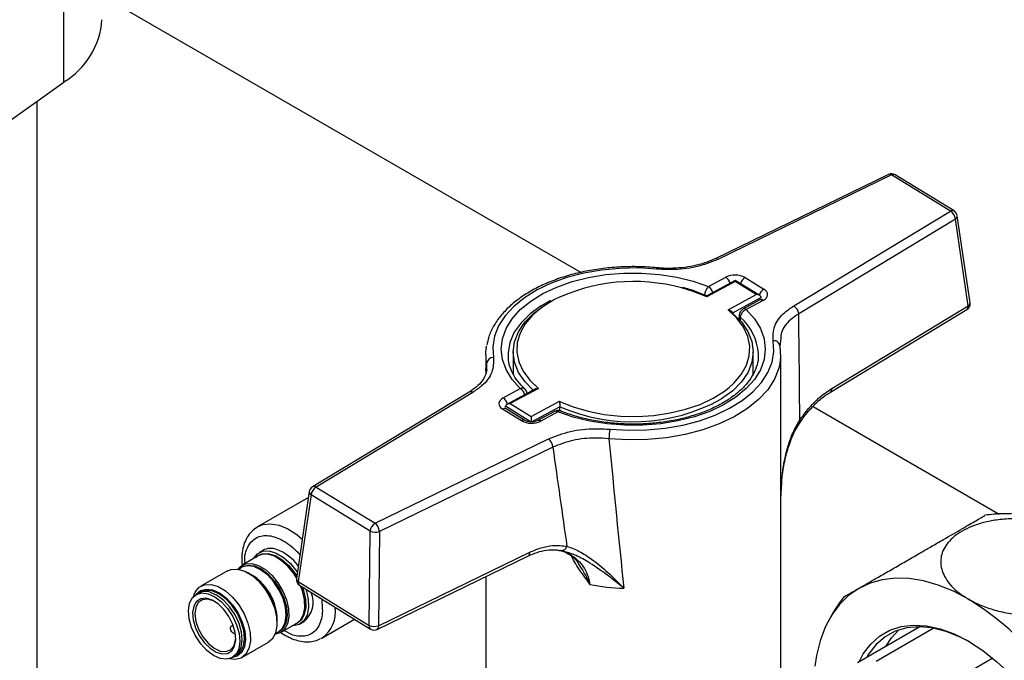
# Model space of a CAD drawing. Units: millimetres. Extents: x 48 to 4992, y 48 to 3516.
# Drawn here: x 4374 to 4518, y 2464 to 2557 of the extents above; entities that cross this region are included whole.
import ezdxf

# ---------------------------------------------------------------- set-up
doc = ezdxf.new("R2010")
doc.units = ezdxf.units.MM
doc.header["$LTSCALE"] = 12

msp = doc.modelspace()

# ---------------------------------------------------------------- linework, layer by layer
at = {"color": 7, "linetype": 'Continuous', "lineweight": 25}
for p, q in [((4380.51, 2548.4), (4380.51, 2569.63)), ((4386.08, 2560.98), (4455.94, 2520.65)), ((4351.77, 2527.91), (4380.51, 2548.4)), ((4376.61, 2274.99), (4376.61, 2545.62)), ((4500.78, 2534.94), (4475.48, 2522.64)), ((4501.22, 2534.86), (4475.91, 2522.56)), ((4509.82, 2529.57), (4501.22, 2534.86)), ((4510.34, 2529.61), (4501.74, 2534.89)), ((4486.96, 2515.77), (4509.82, 2529.57)), ((4512.67, 2516.24), (4510.81, 2528.9)), ((4510.54, 2528.43), (4487.68, 2514.62)), ((4512.41, 2515.77), (4510.54, 2528.43)), ((4475.48, 2522.64), (4475.47, 2522.64)), ((4467.03, 2521.32), (4467.03, 2521.33)), ((4478.44, 2519.48), (4474.28, 2517.23)), ((4478.42, 2519.31), (4474.3, 2517.08)), ((4474.55, 2518.6), (4477.04, 2519.95)), ((4481.5, 2517.42), (4478.42, 2519.31)), ((4482.01, 2517.28), (4478.44, 2519.48)), ((4479.87, 2519.9), (4482.61, 2518.21)), ((4477.38, 2515.18), (4481.5, 2517.42)), ((4451.51, 2516.54), (4450.91, 2516.18)), ((4482.21, 2517), (4478.04, 2514.74)), ((4482.04, 2516.64), (4479.55, 2515.29)), ((4482.52, 2516.58), (4480.02, 2515.23)), ((4482.21, 2516.87), (4482.21, 2517)), ((4492.5, 2503.75), (4512.41, 2515.77)), ((4479.02, 2514.41), (4479.02, 2513.79)), ((4492.3, 2503.22), (4512.2, 2515.24)), ((4479.17, 2514.11), (4479.17, 2513.63)), ((4485.07, 2511.01), (4484.95, 2509.93)), ((4442.06, 2508.66), (4442.06, 2505.96)), ((4445.31, 2508.66), (4445.31, 2508.49)), ((4446.06, 2509.07), (4446.06, 2505.8)), ((4481.06, 2505.8), (4481.06, 2509.07)), ((4481.81, 2508.66), (4481.81, 2508.83)), ((4485.06, 2449.87), (4485.06, 2508.66)), ((4442.06, 2506.45), (4442.17, 2507.39)), ((4442.04, 2506.3), (4442.06, 2506.45)), ((4439.64, 2503.22), (4416.78, 2489.42)), ((4440.16, 2503.18), (4417.3, 2489.38)), ((4444.6, 2502.37), (4447.09, 2503.72)), ((4449.28, 2503.68), (4445.12, 2501.42)), ((4449.73, 2503.76), (4445.61, 2501.53)), ((4492.3, 2503.22), (4492.29, 2503.21)), ((4445.61, 2501.53), (4448.69, 2499.64)), ((4448.69, 2499.64), (4452.81, 2501.87)), ((4452.81, 2501.87), (4452.96, 2501.8)), ((4447.25, 2499.05), (4444.51, 2500.73)), ((4444.91, 2501.01), (4444.91, 2501.14)), ((4448.57, 2498.88), (4444.91, 2501.14)), ((4447.77, 2499.09), (4445.03, 2500.77)), ((4452.84, 2501.08), (4448.77, 2498.87)), ((4452.09, 2500.41), (4449.6, 2499.06)), ((4452.57, 2500.35), (4450.07, 2499)), ((4452.84, 2500.5), (4452.84, 2501.08)), ((4489.78, 2501.12), (4516.94, 2485.44)), ((4425.9, 2484.09), (4451.2, 2496.39)), ((4451.84, 2495.2), (4426.54, 2482.9)), ((4416.31, 2488.71), (4414.44, 2476.06)), ((4417.3, 2489.38), (4425.9, 2484.09)), ((4416.18, 2487.86), (4408.78, 2483.58)), ((4416.57, 2488.24), (4414.7, 2475.59)), ((4425.17, 2482.95), (4416.57, 2488.24)), ((4425.06, 2469.22), (4425.17, 2482.95)), ((4426.54, 2482.9), (4426.43, 2469.17)), ((4409.54, 2480.14), (4408.98, 2479.82)), ((4426.43, 2469.17), (4448.46, 2479.88)), ((4452.76, 2480.13), (4452.9, 2480.11)), ((4453.38, 2480.02), (4453.01, 2480.14)), ((4408.85, 2479.34), (4406.54, 2478)), ((4426.22, 2468.64), (4448.26, 2479.35)), ((4404.37, 2477.16), (4400.5, 2474.92)), ((4406.43, 2477.65), (4405.98, 2477.39)), ((4406.13, 2477.48), (4406.5, 2477.76)), ((4407.76, 2476.64), (4407.37, 2476.86)), ((4414.7, 2475.59), (4425.06, 2469.22)), ((4442.06, 2476.34), (4442.06, 2449.87)), ((4414.91, 2475.06), (4425.26, 2468.69)), ((4400.14, 2473.9), (4399.78, 2473.7)), ((4411.62, 2469.51), (4411.62, 2469.96)), ((4414.98, 2469.43), (4415.54, 2469.75)), ((4418.14, 2467.37), (4422.92, 2470.13)), ((4405.19, 2469.27), (4404.93, 2469.12)), ((4405.22, 2469.18), (4405.13, 2469.13)), ((4405.25, 2469.09), (4405.13, 2469.13)), ((4411.38, 2468.04), (4411.83, 2468.3)), ((4412.19, 2468.22), (4414.5, 2469.55)), ((4413.89, 2467.78), (4412.59, 2468.45)), ((4505.36, 2469.01), (4496.26, 2463.76)), ((4498.97, 2464.01), (4507.31, 2468.82)), ((4504.62, 2468.59), (4505.08, 2469.01)), ((4405.33, 2468.05), (4405.53, 2467.99)), ((4418.14, 2467.37), (4417.99, 2467.29)), ((4406.5, 2464.53), (4410.37, 2466.77)), ((4405.08, 2464.52), (4405.44, 2464.72)), ((4516, 2464.43), (4508.38, 2460.03))]:
    msp.add_line(p, q, dxfattribs=at)
at = {"color": 7, "linetype": 'Continuous', "lineweight": 25, "flags": 128}
for points in [[(4466.94, 2521.15), (4464.26, 2521.3), (4461.57, 2521.25), (4458.91, 2521), (4456.34, 2520.55), (4453.89, 2519.91), (4451.61, 2519.09), (4449.53, 2518.1), (4447.69, 2516.97), (4446.13, 2515.7), (4444.86, 2514.33), (4443.92, 2512.88), (4443.32, 2511.36), (4443.07, 2509.82), (4443.17, 2508.26)], [(4447.09, 2503.72), (4445.89, 2505.06), (4445.02, 2506.49), (4444.49, 2507.97), (4444.31, 2509.47), (4444.49, 2510.98), (4445.02, 2512.46), (4445.89, 2513.89), (4447.09, 2515.23), (4448.6, 2516.47), (4450.38, 2517.58), (4452.41, 2518.53), (4454.64, 2519.32), (4457.04, 2519.93), (4459.56, 2520.34), (4462.15, 2520.56), (4464.77, 2520.56), (4467.37, 2520.37), (4469.89, 2519.97), (4472.3, 2519.37), (4474.55, 2518.6)], [(4467.03, 2521.33), (4467.03, 2521.33), (4467, 2521.3), (4466.97, 2521.24), (4466.94, 2521.15)], [(4474.3, 2517.08), (4472.3, 2517.89), (4470.59, 2518.41)], [(4482.52, 2516.58), (4482.78, 2516.75), (4482.97, 2516.95), (4483.1, 2517.16), (4483.15, 2517.39), (4483.12, 2517.61), (4483.02, 2517.83), (4482.85, 2518.03), (4482.61, 2518.21)], [(4451.16, 2516.39), (4450.15, 2515.8), (4448.52, 2514.62), (4447.19, 2513.32), (4446.21, 2511.93), (4445.58, 2510.46), (4445.32, 2508.96), (4445.31, 2508.66)], [(4448.95, 2503.5), (4447.78, 2504.7), (4446.83, 2506.09), (4446.25, 2507.56), (4446.06, 2509.05), (4446.25, 2510.55), (4446.82, 2512.02), (4447.76, 2513.42), (4449.05, 2514.72), (4450.67, 2515.9), (4450.77, 2515.96)], [(4451.95, 2516.64), (4451.92, 2516.63), (4450.27, 2515.59), (4448.88, 2514.43), (4447.81, 2513.16), (4447.05, 2511.82), (4446.64, 2510.43), (4446.58, 2509.02), (4446.86, 2507.62), (4447.49, 2506.26), (4448.46, 2504.97), (4449.73, 2503.76)], [(4480.02, 2515.23), (4481.23, 2513.89), (4482.1, 2512.46), (4482.63, 2510.98), (4482.81, 2509.47), (4482.63, 2507.96), (4482.1, 2506.48), (4481.22, 2505.06), (4480.02, 2503.72), (4478.52, 2502.48), (4476.73, 2501.37), (4474.71, 2500.41), (4472.47, 2499.62), (4470.08, 2499.02), (4467.56, 2498.6), (4464.96, 2498.39), (4462.35, 2498.38), (4459.75, 2498.58), (4457.22, 2498.98), (4454.81, 2499.57), (4452.57, 2500.35)], [(4478.04, 2514.74), (4479.34, 2513.44), (4480.28, 2512.04), (4480.86, 2510.57), (4481.06, 2509.08), (4480.87, 2507.58), (4480.3, 2506.12), (4479.35, 2504.72), (4478.06, 2503.41), (4476.45, 2502.23), (4476.34, 2502.17)], [(4477.54, 2503.89), (4478.23, 2504.52), (4479.31, 2505.78), (4480.06, 2507.12), (4480.48, 2508.51), (4480.54, 2509.92), (4480.25, 2511.32), (4479.62, 2512.69), (4478.66, 2513.98), (4477.38, 2515.18)], [(4442.17, 2507.39), (4442.07, 2509.02), (4442.17, 2509.92)], [(4460.18, 2497.8), (4462.86, 2497.65), (4465.55, 2497.7), (4468.2, 2497.95), (4470.78, 2498.4), (4473.23, 2499.04), (4475.51, 2499.86), (4477.59, 2500.85), (4479.43, 2501.98), (4480.99, 2503.24), (4482.25, 2504.62), (4483.19, 2506.07), (4483.8, 2507.58), (4484.05, 2509.13), (4483.95, 2510.68)], [(4484.95, 2509.93), (4485.05, 2508.3), (4484.95, 2507.39)], [(4484.95, 2507.39), (4484.78, 2506.68), (4484.15, 2505.09), (4483.16, 2503.56), (4481.84, 2502.12), (4480.2, 2500.8), (4478.27, 2499.61), (4476.09, 2498.57), (4473.7, 2497.71), (4471.13, 2497.04), (4468.43, 2496.57), (4465.64, 2496.3), (4462.82, 2496.25), (4460.02, 2496.42)], [(4452.96, 2501.8), (4454.81, 2501.06), (4456.99, 2500.42), (4459.31, 2499.97), (4461.71, 2499.72), (4464.15, 2499.67), (4466.58, 2499.82), (4468.94, 2500.17), (4471.2, 2500.71), (4473.3, 2501.43), (4475.19, 2502.32), (4476.85, 2503.36), (4477.54, 2503.89)], [(4444.6, 2502.37), (4444.34, 2502.2), (4444.14, 2502), (4444.02, 2501.79), (4443.97, 2501.56), (4443.99, 2501.34), (4444.1, 2501.12), (4444.27, 2500.91), (4444.51, 2500.73)], [(4487.83, 2499.13), (4487.89, 2499.05), (4487.93, 2498.98), (4487.94, 2498.93), (4487.93, 2498.89)], [(4408.75, 2483.56), (4409.56, 2483.9), (4410.68, 2484.02), (4411.9, 2483.81), (4413.19, 2483.27), (4414.48, 2482.44), (4415.29, 2481.77)], [(4408.14, 2478.93), (4408.16, 2478.97), (4408.75, 2479.66), (4409.53, 2480.04), (4410.47, 2480.07), (4411.5, 2479.76), (4412.57, 2479.13), (4413.59, 2478.22), (4414.52, 2477.08), (4414.58, 2476.99)], [(4408.54, 2479.16), (4408.7, 2479.3), (4408.92, 2479.45)], [(4414.46, 2476.15), (4414.06, 2476.76), (4413.19, 2477.83), (4412.23, 2478.69), (4411.22, 2479.29), (4410.25, 2479.58), (4409.37, 2479.54), (4408.85, 2479.34)], [(4408.92, 2479.45), (4409.44, 2479.65), (4410.34, 2479.69), (4411.32, 2479.4), (4412.33, 2478.8), (4413.31, 2477.93), (4414.19, 2476.84), (4414.49, 2476.38)], [(4404.37, 2477.16), (4404.92, 2477.38), (4405.86, 2477.41), (4406.9, 2477.11), (4407.96, 2476.48), (4408.99, 2475.56), (4409.91, 2474.42), (4410.68, 2473.13), (4411.24, 2471.76), (4411.55, 2470.41), (4411.6, 2469.15), (4411.39, 2468.07), (4410.92, 2467.23), (4410.37, 2466.77)], [(4405.9, 2477.41), (4406.32, 2477.86), (4407.06, 2478.21), (4407.94, 2478.24), (4408.91, 2477.95), (4409.92, 2477.36), (4410.88, 2476.5), (4411.75, 2475.43), (4412.47, 2474.21), (4413, 2472.92), (4413.3, 2471.64), (4413.35, 2470.46), (4413.15, 2469.44), (4412.71, 2468.66), (4412.06, 2468.15), (4411.37, 2467.96)], [(4411.83, 2468.3), (4412.39, 2468.8), (4412.79, 2469.62), (4412.94, 2470.67), (4412.84, 2471.87), (4412.48, 2473.15), (4411.89, 2474.42), (4411.11, 2475.59), (4410.2, 2476.59), (4409.22, 2477.33), (4408.23, 2477.78), (4407.3, 2477.9), (4406.49, 2477.69), (4406.43, 2477.65)], [(4406.5, 2477.76), (4406.56, 2477.8), (4407.38, 2478.01), (4408.32, 2477.89), (4409.32, 2477.44), (4410.31, 2476.68), (4411.24, 2475.68), (4412.02, 2474.5), (4412.61, 2473.21), (4412.98, 2471.92), (4413.09, 2470.7), (4412.93, 2469.64), (4412.52, 2468.81), (4411.89, 2468.27), (4411.56, 2468.14)], [(4512.45, 2473.03), (4510.24, 2474.19), (4508.04, 2475.08), (4505.89, 2475.7), (4503.8, 2476.04), (4501.79, 2476.1), (4499.88, 2475.88), (4498.1, 2475.39), (4496.45, 2474.61)], [(4399.42, 2473.43), (4399.69, 2474.08), (4400.27, 2474.77), (4401.05, 2475.14), (4401.99, 2475.18), (4403.03, 2474.87), (4404.09, 2474.24), (4405.12, 2473.33), (4406.04, 2472.19), (4406.81, 2470.89), (4407.37, 2469.53), (4407.68, 2468.17), (4407.73, 2466.91), (4407.52, 2465.83), (4407.05, 2465), (4406.37, 2464.46), (4405.5, 2464.25), (4404.66, 2464.35)], [(4399.78, 2473.7), (4399.83, 2473.76), (4400.46, 2474.31), (4401.28, 2474.52), (4402.22, 2474.4), (4403.23, 2473.94), (4404.23, 2473.19), (4405.16, 2472.18), (4405.95, 2470.99), (4406.54, 2469.7), (4406.91, 2468.4)], [(4405.44, 2464.72), (4405.99, 2465.22), (4406.38, 2466.02), (4406.53, 2467.05), (4406.43, 2468.23), (4406.08, 2469.49), (4405.5, 2470.74), (4404.74, 2471.88), (4403.84, 2472.86), (4402.88, 2473.59), (4401.9, 2474.03)], [(4405.76, 2464.97), (4406.31, 2465.46), (4406.7, 2466.26), (4406.85, 2467.27), (4406.75, 2468.45), (4406.4, 2469.69), (4405.83, 2470.93), (4405.07, 2472.06), (4404.19, 2473.03), (4403.23, 2473.75), (4402.26, 2474.19)], [(4415.81, 2474.5), (4415.84, 2474.42), (4416.16, 2473.06), (4416.21, 2471.81), (4416, 2470.73), (4415.53, 2469.89), (4414.84, 2469.35), (4413.97, 2469.15), (4413.79, 2469.15)], [(4415.26, 2474.84), (4415.45, 2474.31), (4415.75, 2473.02), (4415.8, 2471.82), (4415.59, 2470.8), (4415.15, 2470), (4414.5, 2469.49), (4414.21, 2469.38)], [(4414.5, 2469.55), (4415.02, 2469.99), (4415.46, 2470.78), (4415.66, 2471.79), (4415.61, 2472.98), (4415.31, 2474.25), (4415.04, 2474.97)], [(4496.45, 2474.61), (4494.96, 2473.58), (4493.64, 2472.28), (4492.5, 2470.74), (4491.55, 2468.97), (4490.8, 2466.99), (4490.26, 2464.81), (4490.02, 2463.27)], [(4401.55, 2473.83), (4402.52, 2473.39), (4403.49, 2472.65), (4404.38, 2471.68), (4405.14, 2470.53), (4405.72, 2469.29), (4406.07, 2468.03), (4406.18, 2466.85), (4406.03, 2465.82), (4405.63, 2465.01), (4405.02, 2464.49), (4404.23, 2464.28), (4403.32, 2464.39), (4402.34, 2464.84), (4401.38, 2465.57), (4400.48, 2466.54), (4399.72, 2467.69), (4399.14, 2468.93), (4398.79, 2470.19), (4398.69, 2471.38), (4398.84, 2472.41), (4399.23, 2473.21), (4399.85, 2473.74), (4400.64, 2473.95), (4401.55, 2473.83)], [(4399.37, 2470.02), (4399.71, 2468.87), (4400.26, 2467.73), (4400.99, 2466.71), (4401.84, 2465.89), (4402.73, 2465.32), (4403.6, 2465.06), (4404.38, 2465.13), (4405, 2465.52), (4405.41, 2466.21), (4405.58, 2467.12), (4405.49, 2468.2), (4405.16, 2469.35), (4404.6, 2470.49), (4403.87, 2471.51), (4403.03, 2472.34), (4402.13, 2472.9), (4401.26, 2473.16), (4400.49, 2473.09), (4399.87, 2472.7), (4399.46, 2472.02), (4399.29, 2471.1), (4399.37, 2470.02)], [(4402.52, 2472.69), (4402.35, 2472.78), (4401.49, 2473.04), (4400.73, 2472.95), (4400.13, 2472.54), (4399.76, 2471.82), (4399.64, 2470.88), (4399.78, 2469.79), (4400.18, 2468.65), (4400.79, 2467.55), (4401.56, 2466.61), (4402.43, 2465.89), (4403.31, 2465.48), (4403.31, 2465.48)], [(4405.33, 2468.05), (4405.17, 2468.13), (4405.01, 2468.29), (4404.88, 2468.5), (4404.81, 2468.71), (4404.81, 2468.91), (4404.86, 2469.06), (4404.98, 2469.14), (4405.13, 2469.13)], [(4406.91, 2468.4), (4407.02, 2467.17), (4406.86, 2466.11), (4406.45, 2465.28), (4405.82, 2464.73), (4405.08, 2464.52)], [(4496.49, 2463.89), (4497.11, 2465.05), (4498.2, 2466.5), (4499.49, 2467.65), (4500.97, 2468.51), (4502.61, 2469.05), (4504.4, 2469.26), (4506.31, 2469.15), (4508.31, 2468.72), (4510.37, 2467.97), (4512.45, 2466.91), (4514.54, 2465.56), (4516.6, 2463.93), (4518.6, 2462.06)], [(4512.64, 2466.8), (4511.24, 2467.52), (4509.18, 2468.35), (4507.17, 2468.85), (4505.24, 2469.02), (4503.43, 2468.85), (4501.77, 2468.36), (4500.27, 2467.55), (4498.96, 2466.42), (4497.86, 2465.01), (4497.56, 2464.51)], [(4500.39, 2466.14), (4501.21, 2467.38), (4502.26, 2468.52)], [(4403.31, 2465.48), (4404.13, 2465.39), (4404.81, 2465.64), (4405.3, 2466.21), (4405.55, 2467.05), (4405.58, 2467.4)]]:
    msp.add_lwpolyline(points, dxfattribs=at)
at = {"color": 7, "linetype": 'Continuous', "lineweight": 25}
for centre, radius, start, end in [((4374.62, 2558.27), 11.49, 300.8576, 356.091), ((4501.22, 2534.04), 1, 58.4109, 115.9178), ((4500.93, 2534.55), 0.422, 47.4194, 111.1063), ((4501.51, 2534.44), 0.508, 62.728, 124.9795), ((4510.11, 2529.15), 0.508, 62.728, 124.9795), ((4509.02, 2528.27), 1.53, 5.9347, 58.4999), ((4509.82, 2528.75), 1, 8.3923, 58.4109), ((4510.3, 2528.88), 0.507, 297.899, 2.7267), ((4475.63, 2522.25), 0.422, 47.4194, 111.1063), ((4478.41, 2517.2), 3.07, 61.5464, 116.3645), ((4463.64, 2492.55), 26.78, 74.9474, 115.88), ((4475.82, 2517.26), 1.85, 133.6826, 178.5859), ((4473.65, 2517.29), 1.58, 15.4111, 55.5223), ((4476.15, 2518.64), 1.58, 15.4111, 55.5223), ((4480.65, 2518.6), 1.52, 120.9557, 163.9455), ((4483.39, 2516.91), 1.52, 120.9557, 163.9455), ((4482.23, 2516.2), 0.48, 52.4477, 112.5706), ((4486.16, 2514.47), 1.53, 5.9347, 58.4999), ((4511.69, 2516.09), 1, 301.1285, 8.3923), ((4511.9, 2515.66), 0.521, 306.0344, 12.006), ((4512.17, 2516.21), 0.507, 297.899, 2.7267), ((4480.02, 2514.41), 1, 118.455, 180), ((4479.43, 2514.43), 0.408, 181.8103, 229.8082), ((4480.45, 2514.02), 1.29, 109.4272, 175.6134), ((4479.73, 2514.85), 0.48, 52.4477, 112.5706), ((4474.19, 2508.33), 7.63, 3.7365, 49.2715), ((4484.09, 2509.84), 0.859, 6.0014, 99.4167), ((4443.15, 2507.28), 0.986, 89.1116, 173.5922), ((4439.86, 2502.76), 0.514, 55.3576, 115.9105), ((4447.36, 2503.1), 0.67, 51.027, 113.6644), ((4446.2, 2502.41), 1.58, 15.4111, 55.5223), ((4447.09, 2502.9), 1, 7.3968, 46.3699), ((4491.99, 2503.64), 0.521, 306.0344, 12.006), ((4443.7, 2501.06), 1.58, 15.4111, 55.5223), ((4463.47, 2525.8), 26.91, 246.7256, 298.5743), ((4444.8, 2500.32), 0.503, 62.391, 125.3165), ((4452.57, 2499.53), 1, 68.1263, 118.455), ((4452.28, 2499.97), 0.48, 52.4477, 112.5706), ((4452.85, 2500.1), 0.376, 75.5016, 137.785), ((4447.54, 2498.64), 0.503, 62.4024, 125.3154), ((4448.71, 2501.75), 3.07, 241.5464, 296.3645), ((4449.78, 2498.62), 0.478, 52.4003, 113.0828), ((4465.94, 2496.41), 5.92, 166.452, 179.991), ((4450.17, 2495.06), 1.68, 4.7723, 52.0754), ((4417.3, 2488.56), 1, 121.1285, 171.6013), ((4416.83, 2488.69), 0.518, 178.0545, 240.557), ((4418.08, 2488.08), 1.51, 120.9843, 173.9665), ((4417.01, 2488.95), 0.514, 55.3576, 115.9105), ((4426.68, 2482.79), 1.51, 120.9843, 173.9665), ((4424.86, 2482.77), 1.68, 4.7723, 52.0754), ((4425.91, 2484.63), 1.84, 246.2232, 289.8954), ((4410.7, 2478.02), 2.42, 69.6319, 118.5179), ((4409.04, 2473.66), 7.08, 36.8383, 69.3416), ((4447.96, 2479.77), 0.517, 305.5642, 12.2897), ((4453.12, 2480.93), 0.797, 262.5288, 346.3534), ((4403.87, 2469.94), 7.77, 355.0609, 64.9338), ((4403.41, 2469.68), 8.21, 1.9554, 58.0392), ((4415.43, 2475.91), 1, 171.6013, 238.4109), ((4414.96, 2476.04), 0.518, 178.0545, 240.557), ((4415.23, 2475.49), 0.538, 169.1561, 232.7055), ((4401.16, 2472.04), 2.13, 69.5061, 118.6436), ((4401.53, 2472.21), 2.11, 69.5061, 118.6436), ((4413.11, 2472.62), 3.76, 310.2666, 21.7049), ((4463.48, 2510.55), 35.94, 259.981, 267.9207), ((4488.02, 2433.86), 46.16, 28.8556, 58.0453), ((4415.5, 2471.18), 4.64, 304.8217, 8.6614), ((4425.59, 2469.12), 0.538, 169.1561, 232.7055), ((4425.8, 2470.9), 1.84, 246.2232, 289.8954), ((4425.79, 2469.54), 1, 238.4109, 295.9178), ((4425.92, 2469.06), 0.517, 305.5642, 12.2897)]:
    msp.add_arc(centre, radius, start, end, dxfattribs=at)
for centre, major_axis, ratio, start_param, end_param in [((4478.42, 2518.9), (0.016, 0.577), 0.027334, 0.015794, 0.785815), ((4481.5, 2517.01), (0.707, -0.019), 0.577381, 0.015794, 1.58659), ((4456.36, 2702.57), (-21.94, 306.84), 0.073676, 3.982302, 4.047875), ((4463.56, 2699.31), (16.04, 285.56), 0.050132, 2.31063, 2.315555), ((4445.61, 2501.12), (0.707, -0.019), 0.577381, 1.58659, 3.157387), ((4448.69, 2499.23), (0.016, 0.577), 0.027334, 0.785815, 2.356612), ((4463.56, 2699.31), (-13.45, 303.59), 0.055252, 2.300273, 2.401494), ((4457.14, 2703), (-19.48, 308.12), 0.080336, 2.305833, 2.371405)]:
    msp.add_ellipse(centre, major_axis=major_axis, ratio=ratio, start_param=start_param, end_param=end_param, dxfattribs=at)
for points, knots in [([(4467.03, 2521.33), (4466.58, 2521.36), (4465.27, 2521.48), (4463.07, 2521.52), (4460.46, 2521.39), (4457.91, 2521.08), (4455.43, 2520.59), (4453.07, 2519.92), (4450.86, 2519.08), (4448.84, 2518.09), (4447.02, 2516.95), (4445.45, 2515.68), (4444.15, 2514.3), (4443.14, 2512.82), (4442.47, 2511.39), (4442.29, 2510.44), (4442.21, 2510.04)], [0, 0, 0, 0, 0.039642, 0.114741, 0.189873, 0.265031, 0.340244, 0.415542, 0.490957, 0.566509, 0.6422, 0.717988, 0.793681, 0.868984, 0.943511, 1, 1, 1, 1]), ([(4475.91, 2522.56), (4474.88, 2522.15), (4472.82, 2521.34), (4469.58, 2520.98), (4467.64, 2521.1), (4466.94, 2521.15)], [0, 0, 0, 0, 0.388439, 0.776809, 1, 1, 1, 1]), ([(4475.46, 2522.65), (4475.1, 2522.48), (4474.28, 2522.11), (4472.8, 2521.68), (4471.11, 2521.36), (4469.34, 2521.23), (4467.96, 2521.23), (4467.2, 2521.32), (4467.04, 2521.34)], [0, 0, 0, 0, 0.158244, 0.352207, 0.548772, 0.74479, 0.943367, 1, 1, 1, 1]), ([(4474.28, 2517.22), (4474.11, 2517.3), (4473.32, 2517.66), (4472.15, 2518.1), (4471.08, 2518.37), (4470.73, 2518.46)], [0, 0, 0, 0, 0.157673, 0.726125, 1, 1, 1, 1]), ([(4474.29, 2517.23), (4474.29, 2517.23), (4474.29, 2517.24), (4474.3, 2517.19), (4474.3, 2517.12), (4474.3, 2517.08), (4474.3, 2517.08)], [0, 0, 0, 0, 0.01643, 0.542517, 0.990187, 1, 1, 1, 1]), ([(4482.18, 2516.74), (4482.18, 2516.74), (4482.17, 2516.73), (4482.08, 2516.67), (4482.04, 2516.64)], [0, 0, 0, 0, 0.521244, 1, 1, 1, 1]), ([(4483.95, 2510.68), (4483.95, 2511.41), (4483.94, 2512.86), (4485.25, 2514.61), (4486.51, 2515.46), (4486.96, 2515.77)], [0, 0, 0, 0, 0.3908747, 0.7817907, 1, 1, 1, 1]), ([(4477.38, 2515.18), (4477.38, 2515.18), (4477.45, 2515.18), (4477.6, 2515.16), (4477.8, 2515.08), (4477.94, 2514.97), (4478.03, 2514.85), (4478.04, 2514.78), (4478.04, 2514.74)], [0, 0, 0, 0, 0.004921, 0.229425, 0.493254, 0.695928, 0.847685, 1, 1, 1, 1]), ([(4487.68, 2514.62), (4487.27, 2514.34), (4486.14, 2513.55), (4485.11, 2512.29), (4485.08, 2511.31), (4485.07, 2511.01)], [0, 0, 0, 0, 0.276964, 0.77331, 1, 1, 1, 1]), ([(4447.78, 2503.62), (4447.58, 2503.82), (4447.01, 2504.4), (4446.26, 2505.4), (4445.65, 2506.63), (4445.34, 2507.67), (4445.35, 2508.3), (4445.35, 2508.51)], [0, 0, 0, 0, 0.127939, 0.37404, 0.621649, 0.873426, 1, 1, 1, 1]), ([(4481.77, 2508.81), (4481.78, 2508.59), (4481.82, 2507.94), (4481.55, 2506.85), (4480.97, 2505.57), (4480.07, 2504.34), (4478.9, 2503.18), (4477.47, 2502.11), (4475.8, 2501.15), (4473.91, 2500.32), (4471.85, 2499.63), (4469.64, 2499.1), (4467.32, 2498.74), (4464.94, 2498.54), (4462.53, 2498.53), (4460.14, 2498.7), (4457.81, 2499.04), (4455.58, 2499.55), (4453.98, 2500.06), (4453.13, 2500.39), (4452.94, 2500.46)], [0, 0, 0, 0, 0.031312, 0.093953, 0.155867, 0.216334, 0.275747, 0.334649, 0.393393, 0.452125, 0.510922, 0.569808, 0.628777, 0.687807, 0.74687, 0.805935, 0.864964, 0.923923, 0.982783, 1, 1, 1, 1]), ([(4443.17, 2508.26), (4443.17, 2507.54), (4443.18, 2506.09), (4441.86, 2504.34), (4440.61, 2503.49), (4440.16, 2503.18)], [0, 0, 0, 0, 0.390875, 0.781791, 1, 1, 1, 1]), ([(4442.2, 2506.5), (4442.15, 2506.21), (4442.04, 2505.65), (4441.51, 2504.79), (4440.75, 2503.96), (4440, 2503.46), (4439.64, 2503.22)], [0, 0, 0, 0, 0.263887, 0.503129, 0.757197, 1, 1, 1, 1]), ([(4449.28, 2503.67), (4449.29, 2503.68), (4449.35, 2503.73), (4449.51, 2503.76), (4449.66, 2503.77), (4449.73, 2503.76), (4449.73, 2503.76)], [0, 0, 0, 0, 0.074853, 0.569691, 0.99077, 1, 1, 1, 1]), ([(4487.83, 2499.13), (4488.26, 2499.71), (4489.12, 2500.88), (4490.69, 2502.5), (4491.86, 2503.3), (4492.5, 2503.75)], [0, 0, 0, 0, 0.30328, 0.61512, 1, 1, 1, 1]), ([(4487.94, 2498.89), (4488.31, 2499.4), (4489.06, 2500.43), (4490.3, 2501.71), (4491.4, 2502.66), (4492.07, 2503.05), (4492.3, 2503.18)], [0, 0, 0, 0, 0.281531, 0.567753, 0.848602, 1, 1, 1, 1]), ([(4452.81, 2501.87), (4452.81, 2501.87), (4452.82, 2501.83), (4452.82, 2501.73), (4452.83, 2501.55), (4452.84, 2501.36), (4452.84, 2501.2), (4452.84, 2501.12), (4452.84, 2501.08)], [0, 0, 0, 0, 0.004921, 0.229425, 0.493254, 0.695928, 0.847685, 1, 1, 1, 1]), ([(4445.03, 2500.77), (4445, 2500.8), (4444.93, 2500.84), (4444.94, 2500.84), (4444.94, 2500.84)], [0, 0, 0, 0, 0.57189, 1, 1, 1, 1]), ([(4449.6, 2499.06), (4449.54, 2499.03), (4449.41, 2498.97), (4449.11, 2498.89), (4448.72, 2498.86), (4448.32, 2498.89), (4447.97, 2498.98), (4447.83, 2499.05), (4447.77, 2499.09)], [0, 0, 0, 0, 0.12892, 0.29143, 0.469503, 0.656859, 0.842825, 1, 1, 1, 1]), ([(4485.06, 2487.03), (4485.07, 2487.6), (4485.09, 2489.11), (4485.32, 2491.45), (4485.79, 2493.93), (4486.45, 2496.04), (4487.15, 2497.68), (4487.73, 2498.54), (4487.96, 2498.88)], [0, 0, 0, 0, 0.135296, 0.364597, 0.566497, 0.744175, 0.899711, 1, 1, 1, 1]), ([(4485.2, 2489.32), (4485.23, 2489.99), (4485.31, 2492.04), (4485.91, 2494.73), (4486.8, 2497.34), (4487.49, 2498.53), (4487.83, 2499.13)], [0, 0, 0, 0, 0.194689, 0.59636, 0.796331, 1, 1, 1, 1]), ([(4451.2, 2496.39), (4452.23, 2496.79), (4454.29, 2497.61), (4457.53, 2497.96), (4459.47, 2497.84), (4460.18, 2497.8)], [0, 0, 0, 0, 0.3884392, 0.7768094, 1, 1, 1, 1]), ([(4460.02, 2496.42), (4459.37, 2496.46), (4457.61, 2496.59), (4454.66, 2496.29), (4452.78, 2495.56), (4451.84, 2495.2)], [0, 0, 0, 0, 0.223253, 0.61167, 1, 1, 1, 1]), ([(4485.06, 2487.03), (4485.06, 2487.04), (4485.06, 2487.8), (4485.13, 2488.57), (4485.2, 2489.32)], [0, 0, 0, 0, 0.009143, 1, 1, 1, 1]), ([(4496.45, 2474.61), (4496.93, 2474.89), (4497.83, 2475.41), (4499.52, 2476.38), (4501.32, 2477.42), (4503.26, 2478.54), (4505.17, 2479.65), (4507.05, 2480.73), (4509.25, 2482), (4511.65, 2483.39), (4513.67, 2484.55), (4514.82, 2485.22), (4514.84, 2485.23), (4514.85, 2485.24)], [0, 0, 0, 0, 0.088591, 0.168854, 0.251667, 0.327922, 0.406926, 0.475078, 0.545662, 0.670013, 0.788229, 0.907686, 1, 1, 1, 1]), ([(4528.72, 2482.42), (4528.18, 2482.7), (4527.09, 2483.28), (4525.2, 2483.94), (4523.15, 2484.44), (4520.99, 2484.73), (4518.75, 2484.8), (4516.61, 2484.62), (4514.63, 2484.23), (4512.41, 2483.51), (4510.2, 2482.24), (4508.65, 2480.34), (4508.21, 2478.21), (4508.97, 2475.97), (4510.58, 2474.21), (4512, 2473.32), (4512.45, 2473.03)], [0, 0, 0, 0, 0.057189, 0.115771, 0.172979, 0.231802, 0.289267, 0.348809, 0.400162, 0.453302, 0.548191, 0.64001, 0.734235, 0.835394, 0.946766, 1, 1, 1, 1]), ([(4518.72, 2485.47), (4518.33, 2485.48), (4517.04, 2485.52), (4515.75, 2485.37), (4514.85, 2485.27)], [0, 0, 0, 0, 0.301961, 1, 1, 1, 1]), ([(4408.74, 2483.55), (4408.46, 2483.35), (4407.87, 2482.96), (4407.22, 2482.07), (4406.75, 2481.02), (4406.5, 2479.84), (4406.43, 2478.78), (4406.5, 2478.1), (4406.53, 2477.87)], [0, 0, 0, 0, 0.172394, 0.353755, 0.538773, 0.723639, 0.903639, 1, 1, 1, 1]), ([(4406.94, 2478.23), (4406.91, 2478.54), (4406.85, 2479.31), (4407.15, 2480.28), (4407.64, 2481.23), (4408.36, 2481.89), (4409.48, 2482.38), (4411.17, 2482.3), (4413.01, 2481.32), (4414.28, 2480.27), (4414.78, 2479.68), (4414.95, 2479.49)], [0, 0, 0, 0, 0.065685, 0.166827, 0.270115, 0.373403, 0.474544, 0.662429, 0.850314, 0.951455, 1, 1, 1, 1]), ([(4512.45, 2473.03), (4513.11, 2472.69), (4514.35, 2472.04), (4516.55, 2471.34), (4518.79, 2470.88), (4521.13, 2470.66), (4523.36, 2470.7), (4525.47, 2470.98), (4527.88, 2471.58), (4530.33, 2472.74), (4532.2, 2474.55), (4532.96, 2476.63), (4532.54, 2478.85), (4531.07, 2480.87), (4529.44, 2481.95), (4528.72, 2482.42)], [0, 0, 0, 0, 0.069022, 0.131555, 0.196075, 0.255486, 0.317039, 0.370136, 0.425128, 0.522011, 0.614114, 0.707184, 0.806011, 0.914324, 1, 1, 1, 1]), ([(4448.26, 2479.34), (4448.68, 2479.53), (4449.58, 2479.93), (4450.93, 2480.21), (4452.03, 2480.29), (4452.63, 2480.17), (4452.81, 2480.14)], [0, 0, 0, 0, 0.26509, 0.558782, 0.861687, 1, 1, 1, 1]), ([(4448.46, 2479.88), (4449.02, 2480.12), (4450.14, 2480.59), (4452, 2480.95), (4453.21, 2480.82), (4453.89, 2480.74)], [0, 0, 0, 0, 0.295846, 0.600561, 1, 1, 1, 1]), ([(4452.89, 2480.14), (4453.11, 2480.08), (4453.74, 2479.91), (4454.61, 2479.32), (4455.29, 2478.72), (4455.55, 2478.26), (4455.59, 2478.19)], [0, 0, 0, 0, 0.198832, 0.569337, 0.937424, 1, 1, 1, 1]), ([(4452.9, 2480.11), (4453.02, 2480.09), (4453.65, 2480.03), (4454.6, 2479.43), (4455.97, 2478.34), (4456.9, 2476.84), (4457.15, 2475.55), (4457.23, 2475.16)], [0, 0, 0, 0, 0.054063, 0.271173, 0.494673, 0.844672, 1, 1, 1, 1]), ([(4462.18, 2474.63), (4462.17, 2474.64), (4461.29, 2475.37), (4459.55, 2476.75), (4457.15, 2478.38), (4455.08, 2479.52), (4453.91, 2479.86), (4453.38, 2480.02)], [0, 0, 0, 0, 0.001661, 0.305468, 0.601742, 0.819091, 1, 1, 1, 1]), ([(4453.89, 2480.74), (4454.49, 2480.53), (4455.69, 2480.09), (4457.7, 2478.76), (4459.86, 2476.97), (4461.4, 2475.44), (4462.17, 2474.64), (4462.18, 2474.63)], [0, 0, 0, 0, 0.212084, 0.424904, 0.708609, 0.998339, 1, 1, 1, 1]), ([(4457.23, 2475.16), (4457.23, 2475.16), (4457.21, 2475.19), (4457.05, 2475.44), (4456.39, 2476.43), (4455.35, 2477.74), (4454.74, 2478.94), (4454.54, 2479.33)], [0, 0, 0, 0, 0.003643, 0.021564, 0.17889, 0.732596, 1, 1, 1, 1]), ([(4457.23, 2475.16), (4457.23, 2475.16), (4457.21, 2475.2), (4457.19, 2475.26), (4457.09, 2475.52), (4456.66, 2476.53), (4456.09, 2477.48), (4455.61, 2478.17), (4455.59, 2478.19)], [0, 0, 0, 0, 0.005115, 0.029406, 0.057482, 0.245132, 0.973601, 1, 1, 1, 1]), ([(4494.35, 2473.4), (4494.33, 2473.39), (4494.28, 2473.36), (4495.17, 2473.87), (4496.14, 2474.43), (4496.45, 2474.61)], [0, 0, 0, 0, 0.253616, 0.758618, 1, 1, 1, 1]), ([(4418.09, 2473.1), (4418.18, 2472.29), (4418.31, 2471.01), (4417.95, 2469.6), (4417.45, 2468.67), (4416.73, 2468.01), (4415.61, 2467.49), (4414.57, 2467.67), (4413.89, 2467.78)], [0, 0, 0, 0, 0.224508, 0.355946, 0.490172, 0.624399, 0.755837, 1, 1, 1, 1]), ([(4494.32, 2473.42), (4493.8, 2472.74), (4493.02, 2471.68), (4492.39, 2470.53), (4492.17, 2470.12)], [0, 0, 0, 0, 0.649256, 1, 1, 1, 1]), ([(4412.05, 2468.27), (4412.08, 2468.25), (4412.41, 2467.99), (4413.09, 2467.6), (4414.08, 2467.15), (4415.1, 2466.87), (4416.13, 2466.79), (4417.11, 2466.9), (4417.68, 2467.16), (4417.94, 2467.29)], [0, 0, 0, 0, 0.012462, 0.173623, 0.338674, 0.506654, 0.67708, 0.850553, 1, 1, 1, 1])]:
    msp.add_open_spline(points, degree=3, knots=knots, dxfattribs=at)

doc.saveas('drawing.dxf')
